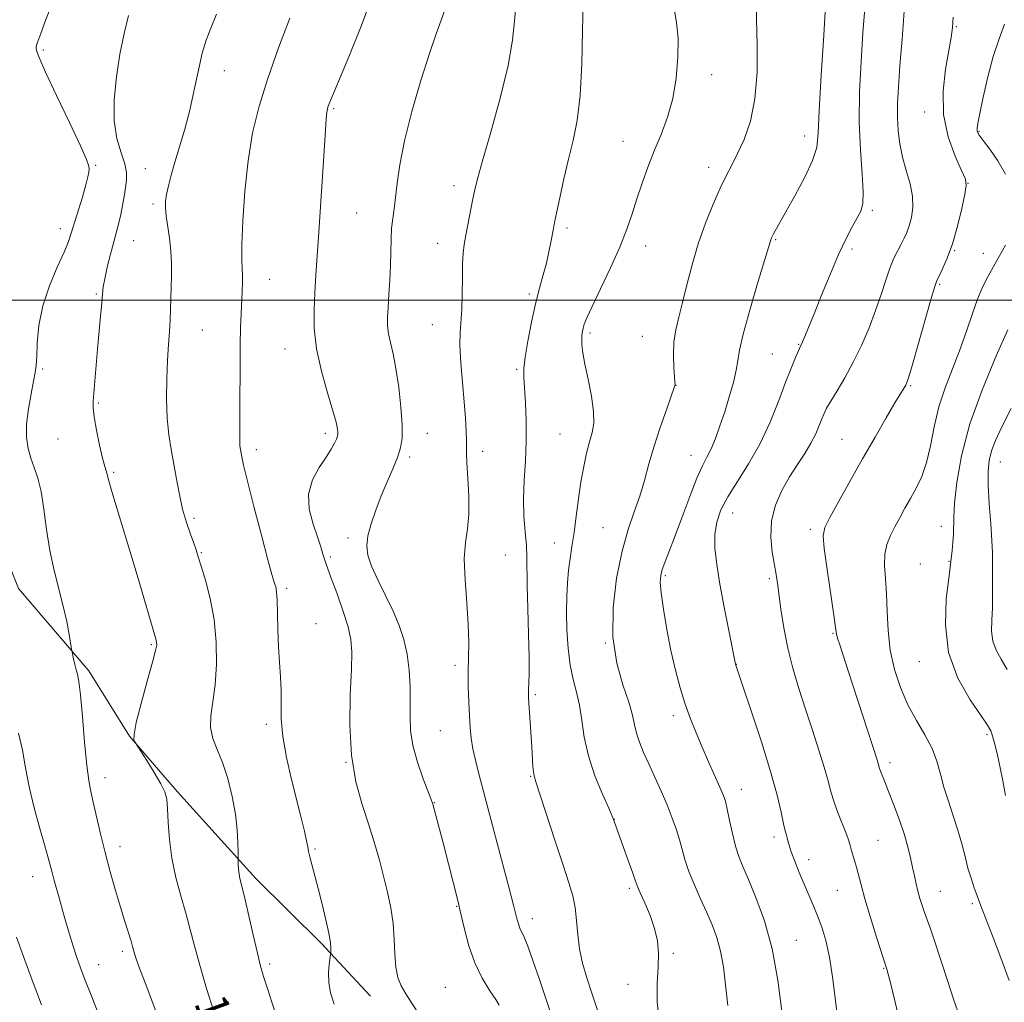
# Model space of a CAD drawing. Extents: x 2137300 to 2140200, y 317300 to 320200.
# Drawn here: x 2138515 to 2138754, y 319330 to 319568 of the extents above; entities that cross this region are included whole.
import ezdxf
from ezdxf.enums import TextEntityAlignment as Align

# ---------------------------------------------------------------- set-up
doc = ezdxf.new("R2010")
doc.units = 0
doc.header["$MEASUREMENT"] = 0
for name, color, linetype, lineweight in [('DTM HARD BREAKLINE', 7, 'Continuous', 0), ('DTM SPOT ELEVATION', 2, 'Continuous', 13), ('GRID LINE', 7, 'Continuous', 0), ('INDEX CONTOUR', 41, 'Continuous', 13), ('INDEX CONTOUR LABEL', 244, 'Continuous', 0), ('INTERMEDIATE CONTOUR', 44, 'Continuous', 0)]:
    doc.layers.add(name, color=color, linetype=linetype, lineweight=lineweight)
doc.styles.add('Style-ITALICS', font='ITALICS.shx')

msp = doc.modelspace()

# ---------------------------------------------------------------- linework, layer by layer
at = {"layer": 'DTM HARD BREAKLINE'}
msp.add_polyline3d([(2138496.17, 319686.97, 1008.56), (2138507.45, 319674.79, 1006.63), (2138508.57, 319666.5, 1006.56), (2138504.33, 319655.36, 1006.81), (2138505.36, 319643.09, 1006.59), (2138505.57, 319624.57, 1005.88), (2138506, 319601.74, 1005.59), (2138502.87, 319581.64, 1004.95), (2138502.23, 319568.76, 1004.44), (2138504.99, 319546.21, 1004.37), (2138505.64, 319518.74, 1004.19), (2138503.74, 319494.98, 1004.05), (2138502.88, 319473.18, 1003.73), (2138506.03, 319452.93, 1003.87), (2138515.06, 319430.22, 1002.98), (2138532.11, 319410.29, 1001.69), (2138541.97, 319394.51, 1000.04), (2138553.55, 319381, 999.72), (2138572.55, 319360.04, 997.5), (2138588.38, 319344.44, 996.31), (2138600.3, 319331.58, 994.7)], dxfattribs=at)
at = {"layer": 'DTM SPOT ELEVATION'}
for p in [(2138742.12, 319566.17, 975.88), (2138521.11, 319560.51, 1001.74), (2138564.89, 319555.5, 997.23), (2138682.91, 319554.5, 985.44), (2138591.41, 319546.34, 993.82), (2138734.42, 319545.47, 976.57), (2138747.63, 319540.75, 973.87), (2138661.43, 319538.37, 986.81), (2138705.37, 319539.69, 982.64), (2138533.73, 319532.58, 1001.87), (2138545.76, 319531.76, 999.05), (2138682.18, 319532.11, 984.54), (2138620.48, 319527.66, 990.5), (2138744.95, 319528.22, 975.98), (2138547.61, 319523.26, 998.31), (2138721.78, 319521.72, 979.71), (2138596.92, 319521.04, 993.01), (2138525.23, 319517.25, 1002.54), (2138647.85, 319517.42, 987.69), (2138542.98, 319514.4, 999.1), (2138698.4, 319514.65, 981.86), (2138616.55, 319513.75, 990.62), (2138666.92, 319513.07, 985.37), (2138716.87, 319512.34, 979.66), (2138741.7, 319511.99, 975.9), (2138748.64, 319511.33, 974.74), (2138575.9, 319505, 995.24), (2138738.06, 319503.83, 975.83), (2138533.91, 319501.48, 1000.19), (2138638.76, 319501.45, 988.28), (2138615.28, 319494.08, 990.78), (2138559.59, 319492.79, 997.07), (2138653.4, 319492, 985.7), (2138666.14, 319491.21, 984.89), (2138703.94, 319489.28, 980.1), (2138579.57, 319488.13, 994.72), (2138697.58, 319486.99, 980.94), (2138520.96, 319483.29, 1001.81), (2138635.71, 319483.26, 988.21), (2138674.24, 319479.36, 983.98), (2138731.05, 319479.27, 975.84), (2138534.42, 319475.12, 999.82), (2138589.37, 319467.74, 994.39), (2138614.02, 319467.73, 991.3), (2138646.14, 319467.62, 986.96), (2138524.64, 319466.42, 1000.93), (2138714.41, 319466.32, 976.89), (2138572.65, 319463.84, 995.54), (2138609.77, 319462.07, 991.69), (2138627.47, 319463.39, 989.49), (2138677.9, 319462.47, 982.75), (2138752.79, 319460.84, 969.19), (2138538.09, 319458.33, 999.81), (2138687.97, 319448.48, 979.21), (2138557.56, 319447.19, 997.67), (2138738.48, 319445.25, 972.67), (2138656.6, 319444.94, 984.95), (2138706.78, 319444.57, 976.37), (2138594.85, 319442.42, 992.35), (2138644.82, 319441.23, 986.71), (2138559.37, 319438.85, 997.87), (2138632.92, 319438.31, 989.08), (2138590.55, 319437.8, 993.75), (2138733.42, 319436.12, 972.72), (2138740.32, 319436.79, 972.09), (2138671.69, 319433.31, 981.76), (2138696.88, 319432.6, 978.29), (2138579.98, 319430.22, 995.7), (2138587.07, 319421.75, 995.26), (2138712.26, 319419.37, 976.12), (2138657.16, 319417.06, 984), (2138547.21, 319416.6, 1000.19), (2138688.89, 319411.88, 979.97), (2138733.15, 319412.52, 972.73), (2138620.77, 319411.65, 990.4), (2138640.23, 319404.54, 987.76), (2138673.61, 319399.43, 982.46), (2138575.08, 319397.36, 996.37), (2138617.24, 319395.82, 990.98), (2138749.5, 319394.85, 972.27), (2138594.35, 319388.14, 994.01), (2138726.07, 319388.07, 975.56), (2138536.04, 319384.42, 1001.41), (2138639.11, 319384.8, 988.1), (2138690.08, 319381.66, 981.33), (2138615.72, 319378.4, 991.95), (2138659.33, 319374.34, 985.98), (2138697.98, 319370.06, 980.44), (2138723.16, 319369.31, 977.06), (2138539.67, 319367.72, 1001.4), (2138586.83, 319367.19, 995.81), (2138706.33, 319364.61, 979.41), (2138518.54, 319360.52, 1004.7), (2138662.95, 319357.67, 986.3), (2138713.27, 319357.23, 978.88), (2138738.2, 319356.95, 975.18), (2138621.19, 319353.32, 992.09), (2138745.98, 319353.94, 974.26), (2138639.46, 319350.37, 989.45), (2138703.41, 319345.13, 981.21), (2138540.26, 319342.45, 1002.37), (2138673.58, 319341.96, 985.84), (2138534.46, 319339.21, 1003.27), (2138575.88, 319339.36, 997.67), (2138724.55, 319338.35, 978.1), (2138618.42, 319333.72, 993.14), (2138662.63, 319334.44, 986.36)]:
    msp.add_point(p, dxfattribs=at)
at = {"layer": 'GRID LINE', "flags": 128}
msp.add_lwpolyline([(2140000, 319500), (2137500, 319500)], dxfattribs=at)
at = {"layer": 'INDEX CONTOUR', "flags": 128}
for points, elevation in [([(2138644.446, 319325.976), (2138641.108, 319335.842), (2138639.606, 319340.24), (2138638.369, 319343.684), (2138637.479, 319345.876), (2138636.457, 319348.057), (2138636.113, 319349.067), (2138635.664, 319350.735), (2138634.919, 319353.606), (2138633.757, 319357.993), (2138630.921, 319368.644), (2138627.588, 319381.408), (2138626.626, 319385.024), (2138625.765, 319388.387), (2138625.089, 319391.399), (2138624.654, 319394.041), (2138624.397, 319396.596), (2138624.225, 319399.423), (2138624.068, 319402.771), (2138623.952, 319406.43), (2138623.927, 319410.082), (2138624.006, 319413.546), (2138624.068, 319417.181), (2138623.956, 319421.492), (2138623.587, 319426.753), (2138623.175, 319432.334), (2138623.008, 319437.38), (2138623.272, 319441.311), (2138623.744, 319444.655), (2138624.103, 319448.214), (2138624.111, 319452.513), (2138623.891, 319456.94), (2138623.651, 319460.607), (2138623.55, 319462.909), (2138623.539, 319465.967), (2138623.453, 319468.273), (2138623.263, 319471.437), (2138622.957, 319475.411), (2138622.552, 319480.047), (2138622.166, 319484.787), (2138621.946, 319488.97), (2138621.985, 319492.169), (2138622.39, 319497.801), (2138622.49, 319501.442), (2138622.529, 319505.342), (2138622.586, 319508.812), (2138622.735, 319511.384), (2138623.004, 319513.479), (2138623.413, 319515.739), (2138625.1, 319524.498), (2138625.555, 319526.702), (2138626.208, 319529.327), (2138627.429, 319533.688), (2138629.414, 319540.598), (2138631.685, 319548.848), (2138633.595, 319556.73), (2138634.676, 319562.908), (2138635.175, 319567.552), (2138635.516, 319571.206)], 990), ([(2138713.37, 319326.458), (2138712.758, 319331.179), (2138712.123, 319336.264), (2138711.396, 319341.05), (2138710.529, 319345.026), (2138709.554, 319348.282), (2138708.521, 319351.062), (2138707.471, 319353.597), (2138705.261, 319358.674), (2138704.086, 319361.482), (2138702.993, 319364.22), (2138702.136, 319366.519), (2138701.622, 319368.113), (2138701.354, 319369.149), (2138701.182, 319369.877), (2138700.978, 319370.571), (2138700.69, 319371.587), (2138700.281, 319373.306), (2138699.686, 319376.085), (2138698.718, 319380.202), (2138697.155, 319385.908), (2138694.918, 319393.147), (2138692.481, 319400.596), (2138690.458, 319406.62), (2138688.654, 319411.941), (2138687.038, 319420.089), (2138685.948, 319425.684), (2138684.899, 319431.303), (2138684.108, 319436.054), (2138683.67, 319439.961), (2138683.649, 319443.278), (2138684.113, 319446.269), (2138685.139, 319449.216), (2138686.808, 319452.411), (2138689.13, 319456.099), (2138691.829, 319460.341), (2138694.557, 319465.15), (2138697.021, 319470.436), (2138699.136, 319475.683), (2138700.874, 319480.269), (2138702.216, 319483.71), (2138703.195, 319486.078), (2138703.855, 319487.583), (2138704.908, 319489.878), (2138705.472, 319491.195), (2138706.362, 319493.354), (2138707.684, 319496.638), (2138709.481, 319501.144), (2138711.542, 319506.218), (2138713.595, 319511.013), (2138715.41, 319514.855), (2138716.922, 319517.751), (2138718.113, 319519.877), (2138718.961, 319521.512), (2138719.445, 319523.344), (2138719.542, 319526.161), (2138719.28, 319530.555), (2138718.883, 319536.326), (2138718.625, 319543.078), (2138718.709, 319550.39), (2138719.054, 319557.748), (2138719.509, 319564.619), (2138719.949, 319570.55)], 980), ([(2138562.46, 319327.673), (2138560.636, 319333.484), (2138558.96, 319339.091), (2138557.677, 319343.756), (2138556.639, 319347.759), (2138555.598, 319351.649), (2138554.389, 319355.85), (2138553.17, 319360.329), (2138552.184, 319364.942), (2138551.603, 319369.496), (2138551.324, 319373.633), (2138551.177, 319376.946), (2138550.982, 319379.22), (2138550.515, 319380.99), (2138549.542, 319382.979), (2138547.955, 319385.667), (2138546.144, 319388.566), (2138543.236, 319393.108), (2138543.047, 319393.599), (2138543.049, 319394.936), (2138543.556, 319397.771), (2138544.744, 319402.411), (2138546.244, 319407.762), (2138547.551, 319412.382), (2138548.285, 319415.186), (2138548.539, 319416.531), (2138548.531, 319417.128), (2138548.415, 319417.687), (2138548.079, 319418.884), (2138544.45, 319431.234), (2138542.586, 319437.488), (2138538.975, 319449.376), (2138537.679, 319453.687), (2138536.953, 319456.247), (2138536.479, 319458.109), (2138536.283, 319458.705), (2138535.956, 319459.773), (2138535.443, 319461.766), (2138534.729, 319464.91), (2138533.977, 319468.531), (2138533.391, 319471.733), (2138533.126, 319473.902), (2138533.13, 319475.561), (2138534.227, 319488.096), (2138534.978, 319496.116), (2138535.26, 319499.247), (2138535.434, 319501.426), (2138535.617, 319503.168), (2138535.961, 319505.171), (2138536.572, 319507.924), (2138537.346, 319511.086), (2138538.135, 319514.104), (2138539.392, 319518.657), (2138539.876, 319520.676), (2138540.292, 319522.857), (2138540.651, 319525.089), (2138540.961, 319527.18), (2138541.199, 319529.02), (2138541.213, 319530.84), (2138540.817, 319532.957), (2138539.936, 319535.654), (2138538.925, 319539.076), (2138538.244, 319543.334), (2138538.239, 319548.436), (2138538.79, 319553.983), (2138539.658, 319559.471), (2138540.643, 319564.472), (2138541.688, 319568.871)], 1000), ([(2138754.395, 319410.657), (2138752.946, 319413.093), (2138751.728, 319415.308), (2138750.924, 319417.515), (2138750.644, 319419.91), (2138750.708, 319422.574), (2138750.86, 319425.562), (2138750.904, 319428.848), (2138750.831, 319434.838), (2138750.853, 319436.896), (2138750.858, 319438.901), (2138750.745, 319441.713), (2138750.454, 319445.879), (2138750.1, 319450.707), (2138749.843, 319455.191), (2138749.82, 319458.586), (2138750.081, 319461.172), (2138750.657, 319463.491), (2138751.605, 319466.062), (2138753.103, 319469.342), (2138755.356, 319473.771)], 970)]:
    msp.add_lwpolyline(points, dxfattribs=dict(at, elevation=elevation))
at = {"layer": 'INTERMEDIATE CONTOUR', "flags": 128}
for points, elevation in [([(2138611.618, 319327.843), (2138608.831, 319332.17), (2138607.725, 319334.097), (2138606.907, 319336.12), (2138606.397, 319338.581), (2138606.175, 319341.716), (2138606.053, 319345.344), (2138605.802, 319349.176), (2138605.248, 319352.983), (2138604.44, 319356.766), (2138603.485, 319360.586), (2138602.455, 319364.509), (2138601.294, 319368.634), (2138599.914, 319373.065), (2138598.302, 319377.933), (2138596.761, 319383.454), (2138595.672, 319389.871), (2138595.293, 319397.192), (2138595.407, 319404.495), (2138595.673, 319410.627), (2138595.786, 319414.822), (2138595.564, 319417.874), (2138594.859, 319420.964), (2138593.613, 319424.923), (2138592.133, 319429.166), (2138590.816, 319432.755), (2138589.468, 319436.322), (2138589.134, 319437.315), (2138588.773, 319438.555), (2138588.255, 319440.287), (2138587.46, 319442.679), (2138586.387, 319445.809), (2138585.486, 319449.393), (2138585.322, 319453.056), (2138586.265, 319456.468), (2138587.886, 319459.484), (2138589.559, 319462.003), (2138590.786, 319463.956), (2138591.566, 319465.389), (2138592.028, 319466.386), (2138592.282, 319467.048), (2138592.392, 319467.547), (2138592.402, 319468.077), (2138592.318, 319468.885), (2138591.986, 319470.429), (2138591.209, 319473.215), (2138589.902, 319477.539), (2138588.422, 319482.814), (2138587.233, 319488.236), (2138586.684, 319493.171), (2138586.639, 319497.64), (2138586.846, 319501.832), (2138587.101, 319506.004), (2138587.397, 319510.68), (2138587.774, 319516.457), (2138589.17, 319537.289), (2138589.581, 319543.692), (2138589.678, 319544.93), (2138589.783, 319545.745), (2138589.916, 319546.371), (2138590.09, 319546.942), (2138590.376, 319547.713), (2138591.077, 319549.426), (2138595.022, 319558.812), (2138598.016, 319566.251), (2138600.93, 319574.17)], 994), ([(2138550.957, 319320.878), (2138545.718, 319334.792), (2138544.24, 319338.791), (2138543.505, 319340.881), (2138543.179, 319341.926), (2138542.72, 319343.58), (2138542.324, 319344.907), (2138540.838, 319349.66), (2138539.78, 319353.092), (2138538.565, 319357.157), (2138537.284, 319361.645), (2138536.042, 319366.311), (2138534.926, 319370.896), (2138533.186, 319378.513), (2138532.577, 319381.111), (2138532.075, 319383.734), (2138531.598, 319387.485), (2138531.088, 319393.024), (2138530.571, 319399.226), (2138530.099, 319404.519), (2138529.708, 319407.753), (2138529.372, 319409.453), (2138529.052, 319410.571), (2138528.724, 319411.841), (2138528.422, 319413.166), (2138528.056, 319414.894), (2138527.937, 319415.56), (2138527.362, 319419.062), (2138526.772, 319422.202), (2138525.934, 319425.956), (2138523.693, 319434.588), (2138522.645, 319439.416), (2138521.847, 319444.498), (2138521.198, 319449.419), (2138520.539, 319453.682), (2138519.752, 319456.943), (2138518.902, 319459.484), (2138518.098, 319461.744), (2138517.448, 319464.113), (2138517.064, 319466.8), (2138517.056, 319469.968), (2138517.475, 319473.648), (2138518.124, 319477.339), (2138518.75, 319480.407), (2138519.156, 319482.471), (2138519.371, 319484.148), (2138519.489, 319486.308), (2138519.628, 319489.605), (2138520.03, 319493.842), (2138520.963, 319498.606), (2138522.564, 319503.474), (2138524.452, 319507.974), (2138526.113, 319511.623), (2138527.179, 319514.151), (2138527.873, 319516.145), (2138530.549, 319524.874), (2138531.416, 319527.838), (2138531.909, 319529.81), (2138532.106, 319530.971), (2138532.157, 319531.685), (2138532.104, 319532.414), (2138531.577, 319533.991), (2138530.102, 319537.343), (2138527.441, 319542.947), (2138524.294, 319549.479), (2138521.599, 319555.163), (2138520.062, 319558.658), (2138519.472, 319560.359), (2138519.386, 319561.089), (2138519.465, 319561.63), (2138519.769, 319562.569), (2138520.466, 319564.453), (2138521.662, 319567.637), (2138523.233, 319571.733)], 1002), ([(2138655.271, 319328.237), (2138653.877, 319332.308), (2138652.634, 319336.059), (2138651.609, 319339.58), (2138650.875, 319343.034), (2138650.459, 319346.521), (2138650.192, 319349.917), (2138649.865, 319353.034), (2138649.283, 319355.849), (2138648.328, 319358.994), (2138646.898, 319363.264), (2138644.986, 319369.069), (2138640.313, 319383.443), (2138639.884, 319384.902), (2138639.732, 319385.858), (2138639.627, 319387.193), (2138639.333, 319391.895), (2138638.544, 319403.756), (2138638.509, 319404.888), (2138638.544, 319405.887), (2138638.624, 319407.334), (2138638.695, 319409.746), (2138638.69, 319413.616), (2138638.569, 319419.148), (2138638.396, 319425.344), (2138638.256, 319430.915), (2138638.169, 319437.882), (2138638.036, 319440.645), (2138637.747, 319443.911), (2138637.444, 319447.716), (2138637.314, 319451.929), (2138637.479, 319456.428), (2138637.787, 319461.126), (2138638.015, 319465.945), (2138638.002, 319470.747), (2138637.816, 319475.155), (2138637.429, 319481.27), (2138637.455, 319483.447), (2138637.762, 319486.17), (2138638.41, 319490.066), (2138639.296, 319494.641), (2138640.277, 319499.12), (2138641.228, 319502.902), (2138642.101, 319506.083), (2138642.864, 319508.929), (2138643.494, 319511.628), (2138643.985, 319514.04), (2138644.597, 319517.309), (2138644.879, 319518.737), (2138645.347, 319521.024), (2138646.115, 319524.708), (2138647.112, 319529.31), (2138648.223, 319534.099), (2138649.333, 319538.61), (2138650.315, 319543.444), (2138651.049, 319549.467), (2138651.456, 319557.125), (2138651.652, 319565.171), (2138651.799, 319571.94)], 988), ([(2138699.857, 319327.962), (2138698.899, 319335.442), (2138697.505, 319343.065), (2138695.647, 319349.844), (2138693.616, 319355.482), (2138691.783, 319359.853), (2138690.425, 319362.972), (2138689.448, 319365.416), (2138688.662, 319367.902), (2138687.922, 319370.929), (2138687.239, 319374.112), (2138686.667, 319376.845), (2138686.209, 319378.742), (2138685.69, 319380.285), (2138684.889, 319382.174), (2138682.136, 319388.289), (2138680.557, 319391.853), (2138679.095, 319395.292), (2138677.753, 319398.699), (2138676.492, 319402.268), (2138675.279, 319406.169), (2138674.122, 319410.469), (2138673.032, 319415.209), (2138672.039, 319420.307), (2138671.22, 319425.188), (2138670.666, 319429.158), (2138670.446, 319431.749), (2138670.544, 319433.4), (2138670.925, 319434.781), (2138671.57, 319436.506), (2138672.536, 319438.975), (2138673.895, 319442.535), (2138675.656, 319447.298), (2138677.568, 319452.436), (2138679.317, 319456.894), (2138680.673, 319459.923), (2138681.746, 319462.02), (2138682.73, 319463.998), (2138683.779, 319466.504), (2138684.895, 319469.547), (2138686.039, 319472.969), (2138687.156, 319476.582), (2138688.13, 319480.052), (2138688.827, 319483.012), (2138689.21, 319485.337), (2138689.618, 319487.879), (2138690.487, 319491.731), (2138692.084, 319497.522), (2138693.998, 319504.013), (2138697.173, 319514.579), (2138697.299, 319514.926), (2138697.501, 319515.366), (2138697.835, 319515.997), (2138700.852, 319521.317), (2138703.048, 319525.254), (2138705.413, 319529.708), (2138707.317, 319533.751), (2138708.314, 319536.886), (2138708.695, 319540.362), (2138708.934, 319545.863), (2138709.395, 319554.377), (2138710.001, 319564.115), (2138710.558, 319572.586)], 982), ([(2138577.73, 319326.197), (2138576.396, 319330.167), (2138575.262, 319333.689), (2138574.418, 319336.358), (2138573.709, 319338.822), (2138572.913, 319341.983), (2138571.879, 319346.411), (2138569.775, 319355.59), (2138568.696, 319360.043), (2138568.474, 319361.182), (2138568.355, 319362.294), (2138568.3, 319363.337), (2138568.267, 319365.24), (2138568.258, 319366.455), (2138568.218, 319368.677), (2138568.043, 319371.813), (2138567.606, 319375.643), (2138566.818, 319379.915), (2138565.746, 319384.217), (2138564.497, 319388.103), (2138563.206, 319391.264), (2138562.128, 319393.952), (2138561.548, 319396.558), (2138561.643, 319399.441), (2138562.155, 319402.833), (2138562.72, 319406.936), (2138563.023, 319411.845), (2138562.952, 319417.239), (2138562.442, 319422.691), (2138561.492, 319427.793), (2138560.348, 319432.213), (2138559.315, 319435.635), (2138558.61, 319437.909), (2138558.085, 319439.538), (2138557.504, 319441.189), (2138556.694, 319443.398), (2138555.748, 319446.177), (2138554.819, 319449.408), (2138554.028, 319452.963), (2138553.343, 319456.661), (2138552.699, 319460.316), (2138552.055, 319463.823), (2138551.484, 319467.429), (2138551.087, 319471.462), (2138550.935, 319476.109), (2138550.982, 319480.968), (2138551.154, 319485.493), (2138551.382, 319489.271), (2138551.612, 319492.414), (2138551.8, 319495.171), (2138551.912, 319497.766), (2138552.11, 319505.79), (2138552.125, 319508.754), (2138551.982, 319511.832), (2138551.63, 319514.948), (2138550.81, 319520.373), (2138550.635, 319522.279), (2138550.678, 319523.878), (2138550.929, 319525.557), (2138551.382, 319527.648), (2138552.049, 319530.247), (2138552.952, 319533.394), (2138554.083, 319537.108), (2138555.33, 319541.325), (2138556.553, 319545.963), (2138557.645, 319550.87), (2138558.631, 319555.622), (2138559.564, 319559.726), (2138560.519, 319562.909), (2138561.627, 319565.789), (2138563.042, 319569.203)], 998), ([(2138631.459, 319329.449), (2138630.612, 319330.78), (2138629.156, 319332.916), (2138627.335, 319335.93), (2138625.539, 319339.645), (2138624.086, 319343.797), (2138623.014, 319347.794), (2138621.86, 319352.911), (2138621.502, 319354.397), (2138617.938, 319368.343), (2138615.71, 319376.85), (2138615.371, 319378.053), (2138614.99, 319379.159), (2138613.078, 319384.169), (2138611.695, 319388.168), (2138610.565, 319392.262), (2138610.006, 319395.894), (2138609.873, 319399.25), (2138609.902, 319402.701), (2138609.863, 319406.509), (2138609.648, 319410.487), (2138609.181, 319414.34), (2138608.394, 319417.864), (2138607.259, 319421.239), (2138605.754, 319424.738), (2138603.924, 319428.522), (2138602.067, 319432.288), (2138600.545, 319435.618), (2138599.646, 319438.248), (2138599.373, 319440.524), (2138599.661, 319442.943), (2138600.427, 319445.879), (2138601.551, 319449.208), (2138602.9, 319452.677), (2138604.336, 319456.056), (2138605.697, 319459.181), (2138606.818, 319461.909), (2138607.565, 319464.228), (2138607.933, 319466.646), (2138607.949, 319469.805), (2138607.652, 319474.098), (2138607.124, 319478.927), (2138606.459, 319483.447), (2138605.753, 319487.004), (2138605.115, 319489.71), (2138604.654, 319491.866), (2138604.448, 319493.78), (2138604.451, 319495.786), (2138604.582, 319498.223), (2138604.768, 319501.314), (2138604.959, 319504.821), (2138605.11, 319508.391), (2138605.277, 319514.733), (2138605.416, 319517.395), (2138605.668, 319519.748), (2138606.001, 319522.097), (2138606.36, 319524.812), (2138606.747, 319528.253), (2138607.379, 319532.719), (2138608.525, 319538.496), (2138610.339, 319545.616), (2138612.497, 319553.088), (2138614.562, 319559.668), (2138616.185, 319564.432), (2138617.391, 319567.734), (2138618.296, 319570.252)], 992), ([(2138670.28, 319325.146), (2138669.709, 319330.12), (2138669.719, 319334.648), (2138669.926, 319338.607), (2138669.987, 319341.949), (2138669.744, 319344.946), (2138669.081, 319347.941), (2138667.963, 319351.142), (2138666.673, 319354.2), (2138665.574, 319356.628), (2138664.907, 319358.161), (2138664.43, 319359.445), (2138663.775, 319361.346), (2138662.698, 319364.423), (2138659.159, 319374.344), (2138658.815, 319375.125), (2138657.955, 319377.034), (2138656.434, 319380.457), (2138654.629, 319384.915), (2138653.046, 319389.712), (2138652.05, 319394.256), (2138651.444, 319398.376), (2138650.895, 319402.003), (2138650.153, 319405.159), (2138649.322, 319408.219), (2138648.592, 319411.645), (2138648.111, 319415.745), (2138647.86, 319420.189), (2138647.779, 319424.5), (2138647.817, 319428.299), (2138647.967, 319431.625), (2138648.233, 319434.624), (2138648.613, 319437.465), (2138649.075, 319440.415), (2138649.579, 319443.765), (2138650.1, 319447.694), (2138650.649, 319451.922), (2138651.25, 319456.054), (2138651.916, 319459.761), (2138652.616, 319462.967), (2138653.309, 319465.662), (2138653.931, 319467.926), (2138654.323, 319470.207), (2138654.304, 319473.042), (2138653.775, 319476.757), (2138652.967, 319480.829), (2138652.194, 319484.523), (2138651.703, 319487.27), (2138651.472, 319489.178), (2138651.419, 319490.519), (2138651.465, 319491.544), (2138651.588, 319492.397), (2138651.773, 319493.197), (2138652.06, 319494.136), (2138652.688, 319495.699), (2138653.949, 319498.446), (2138655.994, 319502.694), (2138658.417, 319507.787), (2138660.676, 319512.829), (2138662.36, 319517.139), (2138663.629, 319520.894), (2138664.775, 319524.49), (2138666.039, 319528.242), (2138667.453, 319532.139), (2138668.997, 319536.098), (2138670.622, 319540.08), (2138672.168, 319544.23), (2138673.446, 319548.746), (2138674.302, 319553.706), (2138674.727, 319558.735), (2138674.739, 319563.343), (2138674.397, 319567.118), (2138673.881, 319569.966)], 986), ([(2138686.815, 319329.315), (2138686.272, 319334.37), (2138685.725, 319338.726), (2138685.044, 319342.488), (2138684.129, 319345.792), (2138682.978, 319348.869), (2138681.618, 319351.983), (2138680.105, 319355.304), (2138678.618, 319358.648), (2138677.366, 319361.74), (2138676.487, 319364.393), (2138675.191, 319369.18), (2138674.372, 319371.802), (2138673.341, 319374.691), (2138672.094, 319377.843), (2138670.65, 319381.212), (2138669.131, 319384.604), (2138667.677, 319387.784), (2138666.416, 319390.573), (2138665.402, 319393.009), (2138664.672, 319395.185), (2138664.2, 319397.253), (2138663.702, 319399.606), (2138662.832, 319402.692), (2138661.407, 319406.874), (2138659.898, 319412.153), (2138658.941, 319418.439), (2138659.004, 319425.525), (2138659.887, 319432.728), (2138661.222, 319439.246), (2138662.687, 319444.496), (2138664.134, 319448.772), (2138665.459, 319452.586), (2138666.606, 319456.385), (2138667.71, 319460.358), (2138668.955, 319464.631), (2138670.439, 319469.187), (2138671.93, 319473.467), (2138673.112, 319476.772), (2138673.756, 319478.612), (2138673.987, 319479.333), (2138674.017, 319479.488), (2138674.019, 319479.604), (2138673.997, 319480.102), (2138673.758, 319483.669), (2138673.657, 319486.639), (2138673.762, 319489.792), (2138674.188, 319492.781), (2138674.898, 319495.849), (2138675.816, 319499.388), (2138676.888, 319503.671), (2138678.149, 319508.503), (2138679.649, 319513.572), (2138681.4, 319518.564), (2138683.24, 319523.163), (2138684.963, 319527.053), (2138686.426, 319530.07), (2138687.762, 319532.66), (2138689.165, 319535.422), (2138690.744, 319538.88), (2138692.256, 319543.254), (2138693.373, 319548.684), (2138693.865, 319555.116), (2138693.902, 319561.685), (2138693.659, 319571.237)], 984), ([(2138728.428, 319325.374), (2138727.26, 319330.444), (2138726.258, 319334.485), (2138725.63, 319336.92), (2138725.314, 319338.084), (2138722.824, 319345.856), (2138721.334, 319350.609), (2138719.978, 319355.119), (2138719.045, 319358.517), (2138717.973, 319362.813), (2138717.495, 319364.433), (2138716.654, 319367.052), (2138716.381, 319368.06), (2138716.065, 319369.177), (2138715.514, 319370.762), (2138713.525, 319375.768), (2138712.518, 319378.523), (2138711.755, 319381.062), (2138711.054, 319383.715), (2138710.154, 319386.958), (2138708.865, 319391.119), (2138707.292, 319395.938), (2138705.616, 319401.008), (2138704, 319406.001), (2138702.538, 319410.913), (2138701.304, 319415.821), (2138700.354, 319420.713), (2138699.657, 319425.226), (2138698.804, 319431.508), (2138698.48, 319433.582), (2138698.07, 319435.88), (2138697.538, 319438.971), (2138697.173, 319442.662), (2138697.345, 319446.575), (2138698.312, 319450.38), (2138699.883, 319453.963), (2138701.753, 319457.258), (2138703.648, 319460.222), (2138705.413, 319462.899), (2138706.922, 319465.355), (2138708.084, 319467.627), (2138708.945, 319469.641), (2138709.579, 319471.298), (2138710.097, 319472.588), (2138710.723, 319473.862), (2138711.71, 319475.561), (2138713.229, 319478.029), (2138715.128, 319481.206), (2138717.173, 319484.935), (2138719.158, 319489.044), (2138720.984, 319493.305), (2138722.581, 319497.479), (2138723.905, 319501.351), (2138725.024, 319504.801), (2138726.034, 319507.735), (2138727.008, 319510.099), (2138727.932, 319511.992), (2138728.766, 319513.558), (2138729.487, 319514.949), (2138730.121, 319516.36), (2138730.707, 319517.991), (2138731.243, 319520.007), (2138731.573, 319522.403), (2138731.498, 319525.134), (2138730.905, 319528.144), (2138730.007, 319531.327), (2138729.105, 319534.571), (2138728.443, 319537.784), (2138728.041, 319540.98), (2138727.866, 319544.197), (2138727.889, 319547.558), (2138728.091, 319551.526), (2138728.461, 319556.651), (2138728.967, 319563.148), (2138729.513, 319569.893)], 978), ([(2138591.504, 319329.636), (2138590.619, 319332.409), (2138590.19, 319334.894), (2138590.131, 319337.241), (2138590.289, 319339.29), (2138590.622, 319341.639), (2138590.674, 319342.075), (2138590.694, 319342.485), (2138590.698, 319343.225), (2138590.58, 319344.579), (2138590.209, 319346.814), (2138589.501, 319350.052), (2138588.579, 319353.847), (2138587.615, 319357.61), (2138586.071, 319363.423), (2138585.588, 319365.325), (2138585.314, 319366.613), (2138585.114, 319367.73), (2138584.82, 319369.209), (2138584.292, 319371.504), (2138583.501, 319374.728), (2138581.181, 319383.975), (2138579.949, 319389.367), (2138579.054, 319394.429), (2138578.695, 319398.669), (2138578.675, 319402.265), (2138578.699, 319405.564), (2138578.543, 319408.874), (2138578.266, 319412.357), (2138578.002, 319416.138), (2138577.847, 319420.222), (2138577.764, 319424.154), (2138577.68, 319427.36), (2138577.538, 319429.429), (2138577.351, 319430.605), (2138577.147, 319431.294), (2138576.906, 319432.002), (2138576.428, 319433.623), (2138575.464, 319437.146), (2138573.889, 319443.086), (2138572.073, 319450.052), (2138570.51, 319456.171), (2138569.567, 319460.031), (2138569.127, 319462.036), (2138568.806, 319463.825), (2138568.698, 319464.724), (2138568.637, 319466), (2138568.629, 319467.896), (2138568.687, 319474.316), (2138568.721, 319484.255), (2138568.768, 319489.191), (2138568.856, 319493.303), (2138568.976, 319496.672), (2138569.211, 319502.095), (2138569.28, 319504.319), (2138569.283, 319506.142), (2138569.215, 319507.672), (2138569.153, 319509.737), (2138569.191, 319513.344), (2138569.419, 319519.139), (2138569.891, 319526.316), (2138570.655, 319533.709), (2138571.768, 319540.452), (2138573.323, 319546.88), (2138575.419, 319553.626), (2138578.047, 319561.021), (2138580.759, 319568.173)], 996), ([(2138742.854, 319326.78), (2138741.543, 319330.614), (2138739.972, 319335.355), (2138738.346, 319340.332), (2138736.905, 319344.704), (2138735.825, 319347.852), (2138734.402, 319351.799), (2138733.817, 319353.51), (2138733.273, 319355.255), (2138732.784, 319357.019), (2138732.359, 319358.805), (2138731.958, 319360.683), (2138731.537, 319362.739), (2138731.039, 319365.062), (2138730.379, 319367.738), (2138729.466, 319370.858), (2138728.261, 319374.412), (2138726.939, 319378.002), (2138725.731, 319381.129), (2138724.818, 319383.417), (2138723.781, 319385.989), (2138723.535, 319386.7), (2138723.2, 319387.869), (2138722.929, 319388.741), (2138716.04, 319410.037), (2138713.881, 319416.597), (2138713.37, 319418.189), (2138713.09, 319419.269), (2138712.844, 319420.78), (2138712.418, 319423.781), (2138710.831, 319434.81), (2138710.146, 319439.909), (2138709.89, 319442.995), (2138710.266, 319444.995), (2138711.461, 319447.357), (2138713.573, 319451.179), (2138716.338, 319456.141), (2138719.402, 319461.573), (2138722.424, 319466.846), (2138725.131, 319471.5), (2138727.263, 319475.118), (2138729.85, 319479.423), (2138730.158, 319480.055), (2138730.616, 319481.424), (2138731.496, 319484.412), (2138736.047, 319500.35), (2138736.9, 319503.245), (2138737.409, 319504.692), (2138737.947, 319505.818), (2138738.8, 319507.566), (2138739.914, 319510.156), (2138741.147, 319513.63), (2138742.36, 319517.873), (2138743.417, 319522.167), (2138744.179, 319525.632), (2138744.512, 319527.728), (2138744.293, 319529.247), (2138743.401, 319531.314), (2138741.846, 319534.786), (2138740.167, 319539.463), (2138739.035, 319544.878), (2138738.922, 319550.543), (2138739.512, 319555.893), (2138740.838, 319563.526), (2138741.161, 319565.977), (2138741.36, 319568.447)], 976), ([(2138754.003, 319530.491), (2138752.186, 319533.677), (2138750.243, 319536.466), (2138748.62, 319538.597), (2138747.655, 319539.905), (2138747.231, 319540.614), (2138747.119, 319541.047), (2138747.145, 319541.571), (2138747.349, 319542.735), (2138747.826, 319545.129), (2138748.643, 319549.098), (2138749.747, 319554), (2138751.057, 319558.939), (2138752.463, 319563.203), (2138753.739, 319566.783)], 974), ([(2138754.917, 319335.356), (2138752.61, 319341.547), (2138750.829, 319346.194), (2138748.009, 319353.418), (2138746.356, 319358.067), (2138745.664, 319360.127), (2138744.933, 319362.578), (2138744.211, 319365.366), (2138743.429, 319368.441), (2138742.497, 319371.75), (2138741.368, 319375.225), (2138740.178, 319378.737), (2138739.108, 319382.141), (2138738.261, 319385.339), (2138737.404, 319388.424), (2138736.224, 319391.535), (2138734.51, 319394.8), (2138732.466, 319398.298), (2138730.399, 319402.094), (2138728.579, 319406.23), (2138727.125, 319410.652), (2138726.12, 319415.284), (2138725.594, 319420.021), (2138725.366, 319424.643), (2138725.203, 319428.904), (2138724.948, 319432.614), (2138724.744, 319435.795), (2138724.808, 319438.525), (2138725.302, 319440.898), (2138726.149, 319443.058), (2138727.219, 319445.166), (2138728.398, 319447.353), (2138729.662, 319449.638), (2138731.003, 319452.016), (2138732.399, 319454.515), (2138733.742, 319457.329), (2138734.902, 319460.692), (2138735.824, 319464.751), (2138736.722, 319469.324), (2138737.879, 319474.147), (2138739.483, 319478.986), (2138741.336, 319483.744), (2138743.146, 319488.349), (2138744.687, 319492.725), (2138746.009, 319496.732), (2138747.23, 319500.222), (2138748.455, 319503.118), (2138749.735, 319505.642), (2138751.108, 319508.095), (2138752.578, 319510.68), (2138754.002, 319513.244)], 974), ([(2138754.015, 319380.105), (2138753.36, 319383.671), (2138752.671, 319387.233), (2138751.994, 319390.311), (2138751.38, 319392.774), (2138750.877, 319394.574), (2138750.446, 319395.811), (2138749.686, 319397.159), (2138748.099, 319399.44), (2138745.449, 319403.277), (2138742.494, 319408.488), (2138740.252, 319414.695), (2138739.451, 319421.412), (2138739.685, 319427.724), (2138740.261, 319432.61), (2138740.628, 319435.395), (2138740.798, 319436.788), (2138741.095, 319439.394), (2138741.292, 319441.331), (2138741.428, 319443.327), (2138741.5, 319447.514), (2138741.698, 319450.895), (2138742.228, 319455.879), (2138743.36, 319462.351), (2138745.389, 319470.035), (2138748.417, 319478.479), (2138751.771, 319486.513), (2138754.588, 319492.789)], 972), ([(2138534.717, 319326.682), (2138532.651, 319331.865), (2138531.159, 319335.649), (2138530.106, 319338.431), (2138529.228, 319340.934), (2138528.322, 319343.708), (2138527.424, 319346.601), (2138526.626, 319349.285), (2138525.992, 319351.53), (2138524.936, 319355.417), (2138523.762, 319359.573), (2138523.236, 319361.481), (2138522.297, 319365.09), (2138521.498, 319367.939), (2138520.281, 319372.115), (2138518.89, 319377.116), (2138517.663, 319382.21), (2138516.818, 319386.838), (2138516.097, 319391.095), (2138515.126, 319395.251)], 1004), ([(2138520.657, 319329.495), (2138518.398, 319335.434), (2138516.28, 319341.157), (2138514.627, 319345.866)], 1006)]:
    msp.add_lwpolyline(points, dxfattribs=dict(at, elevation=elevation))

# ---------------------------------------------------------------- texts
at = {"layer": 'INDEX CONTOUR LABEL', "style": 'Style-ITALICS', "width": 0.875}
msp.add_text('1000', height=8, rotation=289.8, dxfattribs=at).set_placement((2138561.316, 319331.318, 1000), align=Align.MIDDLE_LEFT)

doc.saveas('drawing.dxf')
